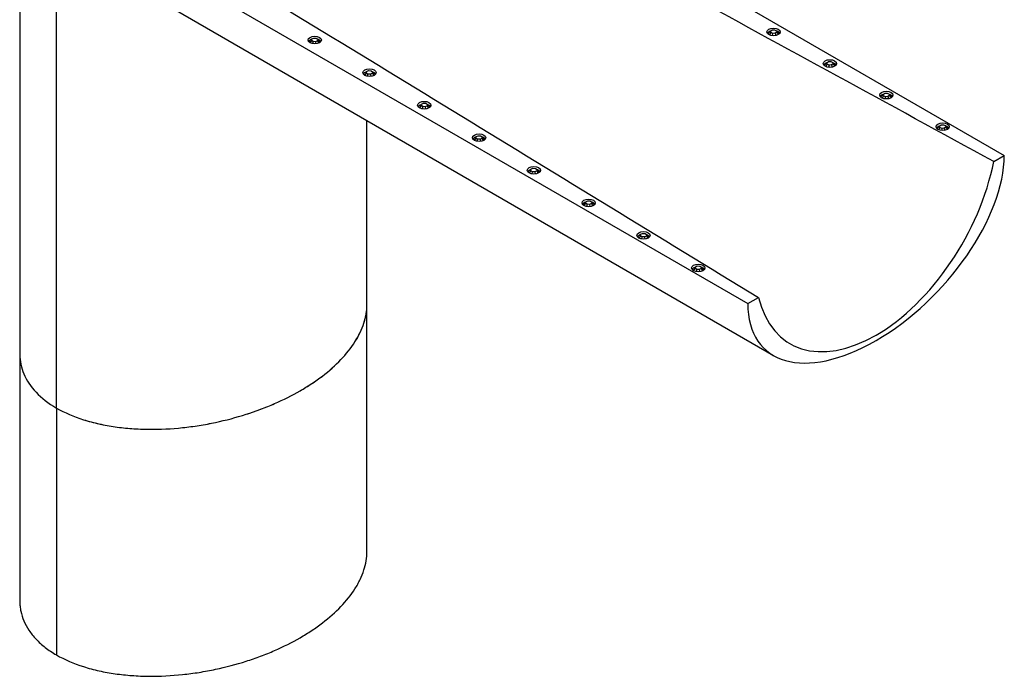
# Model space of a CAD drawing. Units: inches. Extents: x -436 to -81, y -10 to 479.
# Drawn here: x -256 to -94, y -10 to 98 of the extents above; entities that cross this region are included whole.
import ezdxf

# ---------------------------------------------------------------- set-up
doc = ezdxf.new("R2010")
doc.units = ezdxf.units.IN
for name, color, linetype in [('806012_R111', 7, 'Continuous'), ('806021_R18', 7, 'Continuous'), ('835001', 7, 'Continuous'), ('836002', 7, 'Continuous'), ('Default', 7, 'Continuous')]:
    doc.layers.add(name, color=color, linetype=linetype)

# ---------------------------------------------------------------- blocks, each defined once
blk = doc.blocks.new('SE3')
at = {"layer": '806012_R111', "color": 7, "linetype": 'Continuous', "ltscale": 25.4}
for p, q in [((-256.46, 125), (-256.46, 43.35)), ((-250.37, 34.29), (-250.37, 115.94)), ((-199.03, 51.37), (-199.03, 81.81))]:
    blk.add_line(p, q, dxfattribs=at)
for points, knots in [([(-250.37, 34.29), (-249.03, 33.52), (-247.53, 32.88), (-244.26, 31.84), (-242.47, 31.45), (-238.84, 30.93), (-236.96, 30.8), (-233.2, 30.77), (-231.35, 30.86), (-227.67, 31.25), (-225.84, 31.54), (-222.33, 32.29), (-220.64, 32.74), (-217.38, 33.78), (-215.79, 34.37), (-212.8, 35.68), (-211.4, 36.38), (-207.44, 38.67), (-205.14, 40.42), (-202.44, 43.23), (-201.66, 44.2), (-200.37, 46.23), (-199.86, 47.28), (-199.2, 49.34), (-199.03, 50.35), (-199.03, 51.37)], [0, 0, 0, 0, 0.0625, 0.0625, 0.125, 0.125, 0.1875, 0.1875, 0.25, 0.25, 0.3125, 0.3125, 0.375, 0.375, 0.4375, 0.4375, 0.5, 0.5, 0.625, 0.625, 0.6875, 0.6875, 0.75, 0.75, 0.808706, 0.808706, 0.808706, 0.808706]), ([(-256.46, 43.35), (-256.46, 43.28), (-256.46, 43.22), (-256.43, 42.06), (-256.21, 40.98), (-255.32, 38.88), (-254.64, 37.85), (-252.85, 35.95), (-251.71, 35.07), (-250.37, 34.29)], [0.808706, 0.808706, 0.808706, 0.808706, 0.8125, 0.8125, 0.875, 0.875, 0.9375, 0.9375, 1, 1, 1, 1])]:
    blk.add_open_spline(points, degree=3, knots=knots, dxfattribs=at)
at = {"layer": '806021_R18', "color": 7, "linetype": 'Continuous', "ltscale": 25.4}
for p, q in [((-199.03, 10.54), (-199.03, 51.37)), ((-256.46, 43.35), (-256.46, 2.52)), ((-250.37, 34.29), (-250.37, -6.53))]:
    blk.add_line(p, q, dxfattribs=at)
for points, knots in [([(-250.37, 34.29), (-249.03, 33.52), (-247.53, 32.88), (-245.49, 32.23), (-245.07, 32.11), (-244.22, 31.88), (-243.78, 31.77), (-242.46, 31.48), (-241.56, 31.32), (-239.75, 31.06), (-238.83, 30.96), (-237.44, 30.86), (-236.97, 30.83), (-236.03, 30.8), (-235.55, 30.79), (-233.2, 30.77), (-231.35, 30.86), (-228.59, 31.15), (-227.68, 31.27), (-225.86, 31.56), (-224.96, 31.73), (-222.33, 32.29), (-220.64, 32.74), (-218.19, 33.52), (-217.39, 33.79), (-215.82, 34.38), (-215.05, 34.7), (-212.8, 35.68), (-211.4, 36.38), (-209.42, 37.53), (-208.78, 37.92), (-207.55, 38.73), (-206.96, 39.15), (-205.26, 40.45), (-204.24, 41.35), (-202.44, 43.23), (-201.66, 44.2), (-200.85, 45.47), (-200.7, 45.72), (-200.41, 46.24), (-200.28, 46.5), (-199.9, 47.29), (-199.69, 47.81), (-199.31, 48.99), (-199.17, 49.63), (-199.09, 50.29)], [0, 0, 0, 0, 0.0625, 0.0625, 0.078125, 0.078125, 0.09375, 0.09375, 0.125, 0.125, 0.15625, 0.15625, 0.171875, 0.171875, 0.1875, 0.1875, 0.25, 0.25, 0.28125, 0.28125, 0.3125, 0.3125, 0.375, 0.375, 0.40625, 0.40625, 0.4375, 0.4375, 0.5, 0.5, 0.53125, 0.53125, 0.5625, 0.5625, 0.625, 0.625, 0.6875, 0.6875, 0.703125, 0.703125, 0.71875, 0.71875, 0.75, 0.75, 0.7878197, 0.7878197, 0.7878197, 0.7878197]), ([(-250.37, -6.53), (-249.03, -7.3), (-247.53, -7.95), (-245.49, -8.59), (-245.07, -8.72), (-244.22, -8.95), (-243.78, -9.05), (-242.46, -9.35), (-241.56, -9.51), (-239.75, -9.77), (-238.83, -9.86), (-237.44, -9.96), (-236.97, -9.99), (-236.03, -10.03), (-235.55, -10.04), (-233.2, -10.06), (-231.35, -9.96), (-228.59, -9.67), (-227.68, -9.55), (-225.86, -9.26), (-224.96, -9.09), (-222.33, -8.54), (-220.64, -8.09), (-218.19, -7.31), (-217.39, -7.03), (-215.82, -6.44), (-215.05, -6.13), (-212.8, -5.15), (-211.4, -4.44), (-209.42, -3.3), (-208.78, -2.91), (-207.55, -2.09), (-206.96, -1.67), (-205.26, -0.37), (-204.24, 0.53), (-202.44, 2.4), (-201.66, 3.38), (-200.85, 4.64), (-200.7, 4.9), (-200.41, 5.42), (-200.28, 5.68), (-199.9, 6.46), (-199.69, 6.99), (-199.2, 8.52), (-199.03, 9.52), (-199.03, 10.54)], [0, 0, 0, 0, 0.0625, 0.0625, 0.078125, 0.078125, 0.09375, 0.09375, 0.125, 0.125, 0.15625, 0.15625, 0.171875, 0.171875, 0.1875, 0.1875, 0.25, 0.25, 0.28125, 0.28125, 0.3125, 0.3125, 0.375, 0.375, 0.40625, 0.40625, 0.4375, 0.4375, 0.5, 0.5, 0.53125, 0.53125, 0.5625, 0.5625, 0.625, 0.625, 0.6875, 0.6875, 0.703125, 0.703125, 0.71875, 0.71875, 0.75, 0.75, 0.8086666, 0.8086666, 0.8086666, 0.8086666]), ([(-256.46, 2.52), (-256.46, 2.46), (-256.46, 2.39), (-256.45, 2.05), (-256.43, 1.78), (-256.37, 1.24), (-256.32, 0.97), (-256.15, 0.16), (-255.99, -0.37), (-255.54, -1.42), (-255.26, -1.94), (-254.59, -2.96), (-254.19, -3.45), (-253.29, -4.4), (-252.79, -4.85), (-251.95, -5.51), (-251.65, -5.72), (-251.03, -6.14), (-250.71, -6.34), (-250.37, -6.53)], [0.8086666, 0.8086666, 0.8086666, 0.8086666, 0.8125, 0.8125, 0.828125, 0.828125, 0.84375, 0.84375, 0.875, 0.875, 0.90625, 0.90625, 0.9375, 0.9375, 0.96875, 0.96875, 0.984375, 0.984375, 1, 1, 1, 1])]:
    blk.add_open_spline(points, degree=3, knots=knots, dxfattribs=at)
at = {"layer": '835001', "color": 7, "linetype": 'Continuous', "ltscale": 25.4}
for p, q in [((-132.29, 96.61), (-132.68, 96.19)), ((-132.45, 96.43), (-132.54, 96.35)), ((-132.24, 96.38), (-132.46, 96.01)), ((-132.29, 96.61), (-132.02, 96.8)), ((-132.24, 96.38), (-132.29, 96.61)), ((-131.92, 96.23), (-132.24, 96.38)), ((-132.02, 96.8), (-131.61, 96.82)), ((-131.92, 96.23), (-131.98, 95.87)), ((-131.51, 96.25), (-131.92, 96.23)), ((-131.61, 96.82), (-131.29, 96.67)), ((-131.25, 96.44), (-131.51, 96.25)), ((-131.51, 96.25), (-131.41, 95.89)), ((-131.29, 96.67), (-131.25, 96.44)), ((-131.29, 96.67), (-131.03, 96.4)), ((-131.25, 96.44), (-130.98, 96.05)), ((-131.03, 96.39), (-131.03, 96.4)), ((-208.18, 95.07), (-208.46, 94.68)), ((-208.14, 95.31), (-208.4, 95.04)), ((-208.4, 95.04), (-208.4, 95.03)), ((-208.18, 95.07), (-208.14, 95.31)), ((-207.92, 94.89), (-208.18, 95.07)), ((-208.14, 95.31), (-207.82, 95.46)), ((-207.92, 94.89), (-208.02, 94.53)), ((-207.51, 94.86), (-207.92, 94.89)), ((-207.82, 95.46), (-207.41, 95.44)), ((-207.19, 95.01), (-207.51, 94.86)), ((-207.51, 94.86), (-207.45, 94.51)), ((-207.41, 95.44), (-207.15, 95.25)), ((-207.15, 95.25), (-207.19, 95.01)), ((-207.19, 95.01), (-206.97, 94.65)), ((-207.15, 95.25), (-206.75, 94.83)), ((-206.89, 94.99), (-206.98, 95.07)), ((-122.96, 91.38), (-123.36, 90.96)), ((-123.13, 91.2), (-123.22, 91.12)), ((-122.96, 91.38), (-122.7, 91.57)), ((-122.92, 91.14), (-122.96, 91.38)), ((-122.7, 91.57), (-122.29, 91.59)), ((-122.29, 91.59), (-121.97, 91.44)), ((-121.93, 91.2), (-122.19, 91.02)), ((-121.97, 91.44), (-121.93, 91.2)), ((-121.97, 91.44), (-121.71, 91.17)), ((-121.93, 91.2), (-121.66, 90.82)), ((-199.12, 89.69), (-199.39, 89.3)), ((-199.08, 89.93), (-199.34, 89.65)), ((-199.34, 89.65), (-199.33, 89.65)), ((-199.12, 89.69), (-199.08, 89.93)), ((-198.86, 89.51), (-199.12, 89.69)), ((-199.08, 89.93), (-198.76, 90.08)), ((-198.76, 90.08), (-198.34, 90.06)), ((-198.12, 89.63), (-198.45, 89.48)), ((-198.34, 90.06), (-198.08, 89.87)), ((-198.08, 89.87), (-198.12, 89.63)), ((-198.12, 89.63), (-197.9, 89.26)), ((-198.08, 89.87), (-197.69, 89.45)), ((-197.83, 89.61), (-197.91, 89.69)), ((-122.92, 91.14), (-123.14, 90.78)), ((-122.6, 90.99), (-122.92, 91.14)), ((-122.6, 90.99), (-122.66, 90.64)), ((-122.19, 91.02), (-122.6, 90.99)), ((-122.19, 91.02), (-122.09, 90.65)), ((-121.71, 91.16), (-121.71, 91.17)), ((-198.86, 89.51), (-198.96, 89.15)), ((-198.45, 89.48), (-198.86, 89.51)), ((-198.45, 89.48), (-198.39, 89.13)), ((-113.64, 86.15), (-113.38, 86.33)), ((-113.38, 86.33), (-112.97, 86.36)), ((-112.97, 86.36), (-112.65, 86.21)), ((-190.01, 84.55), (-189.69, 84.7)), ((-189.69, 84.7), (-189.28, 84.68)), ((-113.64, 86.15), (-114.03, 85.73)), ((-113.81, 85.97), (-113.9, 85.89)), ((-113.6, 85.91), (-113.82, 85.54)), ((-113.6, 85.91), (-113.64, 86.15)), ((-113.28, 85.76), (-113.6, 85.91)), ((-113.28, 85.76), (-113.34, 85.41)), ((-112.87, 85.78), (-113.28, 85.76)), ((-112.61, 85.97), (-112.87, 85.78)), ((-112.87, 85.78), (-112.77, 85.42)), ((-112.65, 86.21), (-112.61, 85.97)), ((-112.65, 86.21), (-112.39, 85.93)), ((-112.61, 85.97), (-112.34, 85.59)), ((-112.39, 85.93), (-112.39, 85.93)), ((-190.06, 84.31), (-190.33, 83.92)), ((-190.01, 84.55), (-190.28, 84.27)), ((-190.28, 84.27), (-190.27, 84.27)), ((-190.06, 84.31), (-190.01, 84.55)), ((-189.79, 84.13), (-190.06, 84.31)), ((-189.79, 84.13), (-189.9, 83.76)), ((-189.38, 84.1), (-189.79, 84.13)), ((-189.06, 84.25), (-189.38, 84.1)), ((-189.38, 84.1), (-189.33, 83.75)), ((-189.28, 84.68), (-189.02, 84.49)), ((-189.02, 84.49), (-189.06, 84.25)), ((-189.06, 84.25), (-188.84, 83.88)), ((-189.02, 84.49), (-188.63, 84.07)), ((-188.76, 84.23), (-188.85, 84.31)), ((-104.32, 80.92), (-104.71, 80.49)), ((-104.49, 80.74), (-104.58, 80.65)), ((-104.28, 80.68), (-104.5, 80.31)), ((-104.32, 80.92), (-104.06, 81.1)), ((-104.28, 80.68), (-104.32, 80.92)), ((-103.96, 80.53), (-104.28, 80.68)), ((-104.06, 81.1), (-103.65, 81.13)), ((-103.96, 80.53), (-104.02, 80.17)), ((-103.55, 80.55), (-103.96, 80.53)), ((-103.65, 81.13), (-103.33, 80.98)), ((-103.28, 80.74), (-103.55, 80.55)), ((-103.55, 80.55), (-103.44, 80.19)), ((-103.33, 80.98), (-103.28, 80.74)), ((-103.33, 80.98), (-103.06, 80.7)), ((-103.28, 80.74), (-103.01, 80.35)), ((-103.07, 80.69), (-103.06, 80.7)), ((-180.99, 78.93), (-181.27, 78.54)), ((-180.95, 79.17), (-181.21, 78.89)), ((-181.21, 78.89), (-181.21, 78.89)), ((-180.99, 78.93), (-180.95, 79.17)), ((-180.73, 78.74), (-180.99, 78.93)), ((-180.95, 79.17), (-180.63, 79.32)), ((-180.73, 78.74), (-180.83, 78.38)), ((-180.32, 78.72), (-180.73, 78.74)), ((-180.63, 79.32), (-180.22, 79.29)), ((-180, 78.87), (-180.32, 78.72)), ((-180.32, 78.72), (-180.26, 78.37)), ((-180.22, 79.29), (-179.96, 79.11)), ((-179.96, 79.11), (-180, 78.87)), ((-180, 78.87), (-179.78, 78.5)), ((-179.96, 79.11), (-179.56, 78.69)), ((-179.7, 78.85), (-179.79, 78.93)), ((-171.93, 73.55), (-172.2, 73.16)), ((-171.89, 73.79), (-172.15, 73.51)), ((-172.15, 73.51), (-172.14, 73.5)), ((-171.93, 73.55), (-171.89, 73.79)), ((-171.67, 73.36), (-171.93, 73.55)), ((-171.89, 73.79), (-171.57, 73.94)), ((-171.67, 73.36), (-171.77, 73)), ((-171.26, 73.34), (-171.67, 73.36)), ((-171.57, 73.94), (-171.15, 73.91)), ((-170.93, 73.49), (-171.26, 73.34)), ((-171.26, 73.34), (-171.2, 72.99)), ((-171.15, 73.91), (-170.89, 73.73)), ((-170.89, 73.73), (-170.93, 73.49)), ((-170.93, 73.49), (-170.71, 73.12)), ((-170.89, 73.73), (-170.5, 73.3)), ((-170.64, 73.46), (-170.72, 73.55)), ((-162.82, 68.4), (-163.09, 68.13)), ((-162.87, 68.17), (-162.82, 68.4)), ((-162.82, 68.4), (-162.5, 68.55)), ((-162.5, 68.55), (-162.09, 68.53)), ((-162.09, 68.53), (-161.83, 68.34)), ((-162.87, 68.17), (-163.14, 67.78)), ((-163.09, 68.13), (-163.08, 68.12)), ((-162.6, 67.98), (-162.87, 68.17)), ((-162.6, 67.98), (-162.7, 67.62)), ((-162.19, 67.96), (-162.6, 67.98)), ((-161.87, 68.11), (-162.19, 67.96)), ((-162.19, 67.96), (-162.14, 67.6)), ((-161.83, 68.34), (-161.87, 68.11)), ((-161.87, 68.11), (-161.65, 67.74)), ((-161.83, 68.34), (-161.44, 67.92)), ((-161.57, 68.08), (-161.66, 68.16)), ((-153.8, 62.78), (-154.08, 62.39)), ((-153.76, 63.02), (-154.02, 62.75)), ((-154.02, 62.75), (-154.02, 62.74)), ((-153.8, 62.78), (-153.76, 63.02)), ((-153.54, 62.6), (-153.8, 62.78)), ((-153.76, 63.02), (-153.44, 63.17)), ((-153.54, 62.6), (-153.64, 62.24)), ((-153.13, 62.57), (-153.54, 62.6)), ((-153.44, 63.17), (-153.03, 63.15)), ((-152.81, 62.72), (-153.13, 62.57)), ((-153.13, 62.57), (-153.07, 62.22)), ((-153.03, 63.15), (-152.77, 62.96)), ((-152.77, 62.96), (-152.81, 62.72)), ((-152.81, 62.72), (-152.59, 62.35)), ((-152.77, 62.96), (-152.37, 62.54)), ((-152.51, 62.7), (-152.6, 62.78)), ((-144.74, 57.4), (-145.01, 57.01)), ((-144.7, 57.64), (-144.96, 57.36)), ((-144.96, 57.36), (-144.95, 57.36)), ((-144.74, 57.4), (-144.7, 57.64)), ((-144.48, 57.22), (-144.74, 57.4)), ((-144.7, 57.64), (-144.38, 57.79)), ((-144.48, 57.22), (-144.58, 56.86)), ((-144.07, 57.19), (-144.48, 57.22)), ((-144.38, 57.79), (-143.96, 57.77)), ((-143.74, 57.34), (-144.07, 57.19)), ((-144.07, 57.19), (-144.01, 56.84)), ((-143.96, 57.77), (-143.7, 57.58)), ((-143.7, 57.58), (-143.74, 57.34)), ((-143.74, 57.34), (-143.52, 56.97)), ((-143.7, 57.58), (-143.31, 57.16)), ((-143.45, 57.32), (-143.53, 57.4))]:
    blk.add_line(p, q, dxfattribs=at)
for centre, radius, start, end in [((-132.04, 95.79), 0.752, 131.389, 147.3474), ((-131.17, 96.04), 0.35, 19.3225, 47.4742), ((-208.26, 94.68), 0.35, 132.5258, 162.4188), ((-207.39, 94.42), 0.752, 32.6526, 48.6122), ((-198.32, 89.04), 0.752, 32.6526, 48.6122), ((-122.72, 90.55), 0.752, 131.389, 147.3474), ((-121.85, 90.81), 0.35, 19.3225, 47.4742), ((-199.2, 89.3), 0.35, 132.5258, 162.4188), ((-113.4, 85.32), 0.752, 131.389, 147.3474), ((-112.52, 85.57), 0.35, 19.3225, 47.4742), ((-190.14, 83.91), 0.35, 132.5258, 162.4188), ((-189.26, 83.66), 0.752, 32.6526, 48.6122), ((-104.08, 80.09), 0.752, 131.389, 147.3474), ((-103.2, 80.34), 0.35, 19.3225, 47.4742), ((-181.07, 78.53), 0.35, 132.5258, 162.4188), ((-180.2, 78.28), 0.752, 32.6526, 48.6122), ((-172.01, 73.15), 0.35, 132.5258, 162.4188), ((-171.13, 72.9), 0.752, 32.6526, 48.6122), ((-162.95, 67.77), 0.35, 132.5258, 162.4188), ((-162.07, 67.52), 0.752, 32.6526, 48.6122), ((-153.88, 62.39), 0.35, 132.5258, 162.4188), ((-153.01, 62.13), 0.752, 32.6526, 48.6122), ((-144.82, 57), 0.35, 132.5258, 162.4188), ((-143.94, 56.75), 0.752, 32.6526, 48.6122)]:
    blk.add_arc(centre, radius, start, end, dxfattribs=at)
at = {"layer": '836002', "color": 7, "linetype": 'Continuous', "ltscale": 25.4}
for p, q in [((-199.4, 137.14), (-93.61, 76.06)), ((-242.81, 113.21), (-136.03, 51.56)), ((-233.03, 101.44), (-131.79, 42.99)), ((-95.36, 75.05), (-93.61, 76.06)), ((-136.03, 51.56), (-134.28, 52.57))]:
    blk.add_line(p, q, dxfattribs=at)
for centre, major_axis in [((-131.77, 96.48), (1.1, 0)), ((-207.66, 95.12), (-1.1, 0)), ((-122.45, 91.25), (1.1, 0)), ((-198.6, 89.74), (-1.1, 0)), ((-113.12, 86.02), (1.1, 0)), ((-189.54, 84.36), (-1.1, 0)), ((-103.8, 80.79), (1.1, 0)), ((-180.47, 78.98), (-1.1, 0)), ((-171.41, 73.6), (-1.1, 0)), ((-162.35, 68.21), (-1.1, 0)), ((-153.28, 62.83), (-1.1, 0)), ((-144.22, 57.45), (-1.1, 0))]:
    blk.add_ellipse(centre, major_axis=major_axis, ratio=0.57735, dxfattribs=at)
for centre, major_axis, ratio, start_param, end_param in [((-131.77, 96.04), (-1.1, 0), 0.57735, 5.259334, 5.921818), ((-131.77, 96.04), (-1.1, 0), 0.57735, 3.50296, 4.136539), ((-207.66, 94.67), (1.1, 0), 0.57735, 2.145851, 2.780226), ((-207.66, 94.67), (1.1, 0), 0.57735, 0.361367, 1.029335), ((-122.45, 90.8), (-1.1, 0), 0.57735, 5.259334, 5.921818), ((-122.45, 90.8), (-1.1, 0), 0.57735, 3.50296, 4.136539), ((-198.6, 89.29), (1.1, 0), 0.57735, 2.145851, 2.780226), ((-198.6, 89.29), (1.1, 0), 0.57735, 0.361367, 1.029335), ((-113.12, 85.57), (-1.1, 0), 0.57735, 5.259334, 5.921818), ((-113.12, 85.57), (-1.1, 0), 0.57735, 3.50296, 4.136539), ((-189.54, 83.91), (1.1, 0), 0.57735, 2.145851, 2.780226), ((-189.54, 83.91), (1.1, 0), 0.57735, 0.361367, 1.029335), ((-103.8, 80.34), (-1.1, 0), 0.57735, 5.259334, 5.921818), ((-103.8, 80.34), (-1.1, 0), 0.57735, 3.50296, 4.136539), ((-180.47, 78.53), (1.1, 0), 0.57735, 2.145851, 2.780226), ((-180.47, 78.53), (1.1, 0), 0.57735, 0.361367, 1.029335), ((-114.82, 63.81), (18.39, 19.77), 0.534413, 2.620232, 5.761824), ((-114.82, 69.53), (14.2, 24.6), 0.57735, 2.60524, 5.248742), ((-171.41, 73.15), (1.1, 0), 0.57735, 2.145851, 2.780226), ((-171.41, 73.15), (1.1, 0), 0.57735, 0.361367, 1.029335), ((-162.35, 67.77), (1.1, 0), 0.57735, 2.145851, 2.780226), ((-162.35, 67.77), (1.1, 0), 0.57735, 0.361367, 1.029335), ((-153.28, 62.38), (1.1, 0), 0.57735, 2.145851, 2.780226), ((-153.28, 62.38), (1.1, 0), 0.57735, 0.361367, 1.029335), ((-144.22, 57), (1.1, 0), 0.57735, 2.145851, 2.780226), ((-144.22, 57), (1.1, 0), 0.57735, 0.361367, 1.029335)]:
    blk.add_ellipse(centre, major_axis=major_axis, ratio=ratio, start_param=start_param, end_param=end_param, dxfattribs=at)
for points in [[(-95.36, 75.05), (-129.94, 93.93), (-164.53, 112.81), (-199.13, 131.69)], [(-232.39, 112.49), (-199.69, 92.51), (-166.99, 72.54), (-134.28, 52.57)]]:
    blk.add_open_spline(points, degree=3, dxfattribs=at)

msp = doc.modelspace()

# ---------------------------------------------------------------- block references
at = {"layer": 'Default'}
msp.add_blockref('SE3', (0, 0), dxfattribs=at)

doc.saveas('drawing.dxf')
